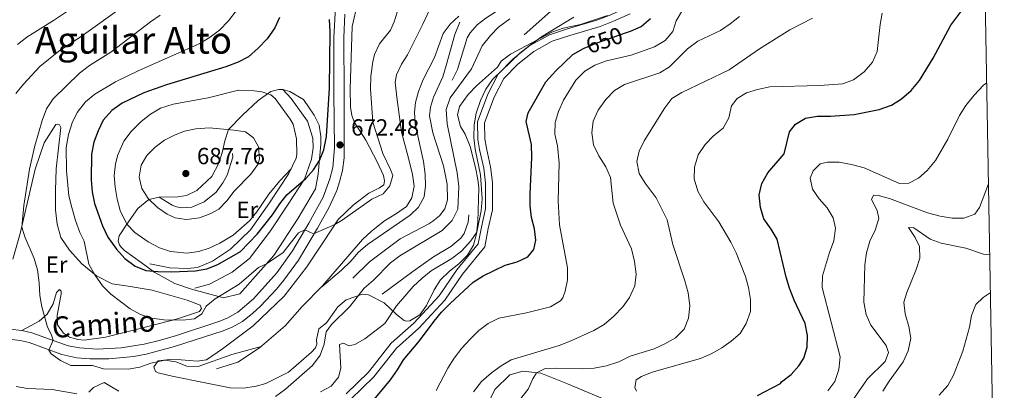
# Model space of a CAD drawing. Units: metres. Extents: x 614614 to 621538, y 4706244 to 4710986.
# Drawn here: x 621115 to 621538, y 4706661 to 4706820 of the extents above; entities that cross this region are included whole.
import ezdxf
from ezdxf.enums import TextEntityAlignment as Align

# ---------------------------------------------------------------- set-up
doc = ezdxf.new("R2010")
doc.units = ezdxf.units.M
doc.header["$MEASUREMENT"] = 0
doc.linetypes.add('DGN Style 3', pattern=[100.80532, 72.0038, -28.80152])
doc.linetypes.add('DGN Style 5', pattern=[50.40266, 21.60114, -28.80152])
for name, color, linetype, lineweight in [('Nivel 16', 7, 'Continuous', 0), ('Nivel 21', 7, 'Continuous', 0), ('Nivel 22', 7, 'Continuous', 0), ('Nivel 36', 7, 'Continuous', 0), ('Nivel 37', 7, 'Continuous', 0), ('Nivel 4', 7, 'Continuous', 0), ('Nivel 41', 7, 'Continuous', 0), ('Nivel 44', 7, 'Continuous', 0), ('Nivel 45', 7, 'Continuous', 0), ('Nivel 5', 7, 'Continuous', 0), ('Nivel 61', 7, 'Continuous', 0), ('Nivel 7', 7, 'Continuous', 0)]:
    doc.layers.add(name, color=color, linetype=linetype, lineweight=lineweight)
doc.styles.add('Style-arial', font='arial.shx', dxfattribs={"bigfont": 'arialbig.shx'})
doc.styles.add('Style-Arial Narrow', font='txt')
doc.styles.add('Style-Helvetica-Narrow-Oblique', font='txt')
doc.styles.add('Style-Times New Roman', font='txt')

# ---------------------------------------------------------------- blocks, each defined once
blk = doc.blocks.new('5PATER')
at = {"layer": 'Nivel 7', "linetype": 'Continuous', "lineweight": 0}
h = blk.add_hatch(color=51, dxfattribs=at)
edge = h.paths.add_edge_path()
edge.add_ellipse((0, 0), major_axis=(-11, -11.1), ratio=0.999422, start_angle=0, end_angle=360)

msp = doc.modelspace()

# ---------------------------------------------------------------- linework, layer by layer
at = {"layer": 'Nivel 16', "color": 1, "linetype": 'Continuous', "lineweight": 13}
for points in [[(621300.9, 4706794.39, 662.6), (621303.16, 4706799.05, 662.74), (621307.33, 4706812.55, 663.11), (621308.49, 4706814.71, 663.11), (621311.51, 4706818.09, 663.4), (621315.23, 4706821, 663.76), (621321.74, 4706825.09, 663.91), (621327.84, 4706831.38, 664.13), (621329.35, 4706832.55, 664.34), (621332.32, 4706834.18, 664.49), (621337.32, 4706837.8, 664.71), (621339.52, 4706840.36, 664.93), (621342.42, 4706844.56, 665.29), (621352.53, 4706856.09, 665.58), (621354.16, 4706858.37, 665.65), (621356.59, 4706862.5, 665.65), (621357.87, 4706865.3, 665.73), (621361.52, 4706874.56, 665.8), (621369.41, 4706888.3, 666.09)], [(621331.71, 4706813.81, 657.73), (621355.88, 4706835.44, 658.38), (621364.94, 4706844.71, 658.82), (621372.49, 4706853.92, 659.25), (621377.83, 4706862.13, 659.91), (621379.92, 4706866.15, 659.98)], [(621274.37, 4706756.05, 670.82), (621271.16, 4706762.97, 670.82), (621266.89, 4706776.35, 670.82), (621265.88, 4706790.72, 670.96), (621265.93, 4706796.19, 671.18), (621266.79, 4706802.3, 671.55), (621267.54, 4706805.45, 671.76), (621269.74, 4706809.93, 671.76), (621274.39, 4706815.87, 671.98), (621275.96, 4706819.37, 671.91), (621278.79, 4706828.51, 672.05), (621280.88, 4706833.28, 672.2), (621283.96, 4706837.24, 672.42), (621288.31, 4706841.56, 672.49), (621294.36, 4706845.64, 672.85), (621301.98, 4706847.98, 672.93), (621320.36, 4706852.03, 672.85), (621325.07, 4706853.95, 672.78), (621328.9, 4706856.93, 672.71)], [(621199.8, 4706670.68, 664.49), (621208.93, 4706673.55, 665.07), (621218.23, 4706679.61, 665.14), (621229.33, 4706689.06, 665.43), (621236.59, 4706697.39, 665.51), (621245.3, 4706706.19, 665.94), (621262.43, 4706726.07, 665.8), (621266.27, 4706729.62, 665.94), (621271.85, 4706734.11, 666.02), (621277.02, 4706737.26, 666.38), (621281.21, 4706740.24, 666.6), (621283.53, 4706743.97, 666.74), (621284.57, 4706748.97, 666.89), (621283.8, 4706753.97, 666.82), (621281.98, 4706761.59, 667.18), (621279.12, 4706772.06, 667.18), (621277.11, 4706787.19, 667.69), (621276.46, 4706793.59, 667.98), (621277.04, 4706796.67, 668.13), (621279.13, 4706801.33, 668.49), (621281.74, 4706805.29, 668.63), (621288.29, 4706818.46, 669), (621292.12, 4706826.67, 669.51)], [(621258.27, 4706709.53, 663.83), (621265.36, 4706716.53, 663.47), (621278.55, 4706726.38, 662.67), (621290.82, 4706732.81, 662.53), (621292.62, 4706734.03, 662.53), (621295.47, 4706736.3, 663.03), (621297.73, 4706739.28, 663.33), (621298.77, 4706743.18, 663.4), (621298.65, 4706749.87, 663.76), (621297.12, 4706757.72, 664.13), (621292.5, 4706771.91, 663.91), (621291.15, 4706779.13, 663.91), (621291.49, 4706782.79, 663.91), (621292.82, 4706787.16, 663.91), (621296.88, 4706795.83, 663.91), (621298.21, 4706800.73, 664.42), (621301.92, 4706813.94, 664.85), (621304.18, 4706819.3, 664.93)], [(621190.48, 4706705.29, 672.61), (621196.82, 4706706.93, 672.39), (621206.59, 4706712.12, 672.82), (621213.97, 4706718.01, 673.48), (621222.91, 4706729.84, 674.35), (621230.23, 4706740.79, 675.73), (621237.6, 4706751.98, 676.68), (621240.61, 4706760.59, 677.19), (621241.3, 4706765.37, 677.55), (621241.06, 4706769.5, 678.13), (621238.78, 4706776.77, 678.5), (621231.9, 4706786.59, 678.71), (621228.28, 4706790.37, 678.93)], [(621171.21, 4706715.73, 676.1), (621179.88, 4706713.94, 675.95), (621187.44, 4706713.61, 675.95), (621191.69, 4706714.08, 675.95), (621198.15, 4706716.77, 676.17), (621205.76, 4706721.9, 676.68), (621214.36, 4706730.29, 677.19), (621222.54, 4706741.77, 678.5), (621230.79, 4706754.35, 680.02), (621233.92, 4706760.93, 680.53), (621234.26, 4706762.56, 680.53), (621234.14, 4706769.2, 680.53), (621232.62, 4706775.54, 680.24), (621231.45, 4706777.69, 680.24), (621224.92, 4706786.58, 680.39)], [(621175.23, 4706744.25, 686.21), (621180.82, 4706740.89, 686.06), (621182.69, 4706740.13, 686.13), (621184.96, 4706739.67, 686.5), (621189.2, 4706739.97, 686.79), (621194.56, 4706742.25, 686.72), (621199.67, 4706746.39, 687.08), (621202.52, 4706750.35, 687.15), (621204.43, 4706753.67, 687.15), (621206.8, 4706761.47, 687.01), (621206.74, 4706763.04, 687.01)], [(621270.79, 4706702.69, 657.29), (621283.93, 4706712.37, 657), (621292.88, 4706718.73, 657.14), (621300.32, 4706723.1, 657.21), (621304.5, 4706726.66, 657.21), (621306.01, 4706728.64, 657.21), (621307.69, 4706733.53, 657.21), (621307.92, 4706736.73, 657.21)]]:
    msp.add_polyline3d(points, dxfattribs=at)
at = {"layer": 'Nivel 21', "color": 7, "linetype": 'Continuous', "lineweight": 0}
for points in [[(621327, 4706803.59, 655.09), (621334.19, 4706809.23, 654.97), (621342.55, 4706813.91, 654.63), (621350.33, 4706816.44, 653.92), (621363.23, 4706820.22, 653.12), (621368.8, 4706822.48, 652.79), (621375.63, 4706825.53, 652.55), (621384.1, 4706831.97, 652.27), (621395.2, 4706841.7, 650.68), (621404.14, 4706850.27, 650.67), (621412.09, 4706860.23, 650.33), (621421.26, 4706874.81, 650.07), (621425.92, 4706882.21, 650.36), (621428.26, 4706888.64, 651.12)], [(621254.87, 4706822.67, 674.86), (621254.39, 4706812.69, 674.53), (621254.51, 4706789.02, 673.2), (621254.52, 4706761.19, 672.31), (621253.8, 4706755.62, 672.12), (621252.56, 4706750.78, 671.98), (621251.39, 4706747.09, 671.67), (621248.02, 4706739.71, 670.92), (621243.15, 4706731.01, 670.12), (621234.93, 4706717.18, 669.56), (621228.73, 4706708.6, 669.25), (621225.54, 4706704.77, 668.93), (621218.69, 4706697.51, 668.19), (621215.43, 4706694.45, 668.03), (621210.92, 4706690.97, 667.9), (621206.55, 4706688.56, 667.84), (621202.71, 4706686.97, 667.72), (621181.81, 4706680.2, 666.79), (621169.67, 4706676.99, 666.67), (621164.34, 4706676.01, 666.49), (621153.65, 4706674.93, 666.18), (621145.58, 4706674.91, 666.05), (621140.01, 4706675.44, 665.99), (621133.51, 4706676.86, 665.56), (621119.48, 4706681.93, 663.98), (621115.62, 4706682.81, 663.59), (621111.06, 4706683.39, 663.25)], [(621255.42, 4706659.91, 652.96), (621265, 4706669.18, 652.34), (621274.75, 4706681.63, 652.55), (621284.47, 4706690.2, 651.9), (621295.31, 4706702.01, 651.74), (621302.9, 4706713.11, 653.04), (621312.04, 4706724.22, 654.06), (621313.4, 4706731.43, 654.66), (621315.15, 4706739.22, 654.57), (621315.15, 4706750.32, 654.53), (621314.37, 4706756.75, 654.57), (621312.62, 4706764.73, 654.6), (621311.84, 4706769.02, 654.66), (621311.65, 4706776.62, 654.73), (621316.11, 4706788.39, 654.6), (621320.58, 4706796.96, 654.97), (621327, 4706803.59, 655.09)]]:
    msp.add_polyline3d(points, dxfattribs=at)
at = {"layer": 'Nivel 21', "color": 7, "linetype": 'DGN Style 3', "lineweight": 0}
for points in [[(621116.38, 4706687.07, 663.59), (621120.69, 4706686.09, 663.98), (621136.24, 4706680.58, 665.73), (621141.14, 4706679.66, 666), (621148.69, 4706679.15, 666.09), (621158.93, 4706679.69, 666.31), (621168.81, 4706681.23, 666.67), (621175.88, 4706683.01, 666.78), (621182.66, 4706684.97, 666.82), (621201.21, 4706691.03, 667.72), (621204.65, 4706692.45, 667.84), (621209, 4706694.92, 667.91), (621215.67, 4706700.61, 668.19), (621225.7, 4706711.77, 669.27), (621232.37, 4706721.24, 669.62), (621239.4, 4706733.15, 670.12), (621245.55, 4706744.31, 671.2), (621248.42, 4706752.05, 671.98), (621249.62, 4706756.93, 672.14), (621250.37, 4706765.42, 672.45), (621250.18, 4706789, 673.2), (621250.07, 4706812.81, 674.53), (621250.82, 4706825.63, 674.93)], [(621257.27, 4706657.53, 652.09), (621267.24, 4706667.17, 651.61), (621276.94, 4706679.57, 651.69), (621286.58, 4706688.06, 651.02), (621297.67, 4706700.14, 650.82), (621305.3, 4706711.31, 652), (621314.84, 4706722.9, 653.22), (621316.34, 4706730.82, 653.97), (621318.15, 4706738.88, 653.84), (621318.15, 4706750.5, 653.81), (621317.33, 4706757.25, 653.93), (621315.56, 4706765.32, 653.99), (621314.84, 4706769.33, 654.04), (621314.66, 4706776.1, 654.02), (621318.85, 4706787.16, 653.87), (621323.04, 4706795.19, 654.07), (621329.01, 4706801.35, 654.17), (621335.86, 4706806.73, 654), (621343.76, 4706811.15, 653.52), (621351.22, 4706813.57, 652.84), (621364.22, 4706817.38, 652.24), (621369.98, 4706819.72, 651.96), (621377.17, 4706822.93, 651.78)], [(621085.73, 4706682.07, 661.95), (621090.26, 4706684.15, 662.13), (621094.62, 4706685.58, 662.31), (621102.71, 4706687.51, 662.89), (621107.7, 4706687.87, 663.09), (621111.44, 4706687.7, 663.25), (621116.38, 4706687.07, 663.59)]]:
    msp.add_polyline3d(points, dxfattribs=at)
at = {"layer": 'Nivel 22', "color": 30, "linetype": 'DGN Style 5', "lineweight": 30, "elevation": 650, "flags": 128}
msp.add_lwpolyline([(621357.11, 4706807.96), (621357.42, 4706808.13), (621362.51, 4706810.26), (621375.09, 4706814.68)], dxfattribs=at)
at = {"layer": 'Nivel 36', "color": 92, "linetype": 'Continuous', "lineweight": 0}
for points in [[(621230.64, 4706669.28, 662.96), (621220.93, 4706664.37, 663.18), (621216.8, 4706663.2, 663.47), (621211.51, 4706662.38, 663.83), (621205.75, 4706662.49, 663.83), (621194.92, 4706664.62, 663.18), (621180.78, 4706667.45, 662.89), (621174.78, 4706668.89, 663.76), (621173.73, 4706669.47, 664.05), (621173.03, 4706671.57, 664.63), (621174.77, 4706674.02, 664.71), (621179.72, 4706674.66, 665.22), (621184.72, 4706674.56, 665.8), (621191.47, 4706673.93, 665.95), (621195.54, 4706674.57, 666.09), (621202.35, 4706679.18, 666.09), (621215.48, 4706689.1, 666.75), (621228.9, 4706701.75, 668.2), (621238.6, 4706714.33, 669), (621245.68, 4706725.17, 669.22), (621251.95, 4706734.72, 670.24), (621258.46, 4706740.84, 671.47), (621265.08, 4706745.91, 671.76), (621269.67, 4706748.19, 671.76), (621271.59, 4706749.53, 671.76), (621271.82, 4706751.28, 671.84), (621271.41, 4706753.49, 671.91), (621268.66, 4706759.42, 671.62), (621263.82, 4706768.66, 671.84), (621258.98, 4706776.34, 672.05), (621257.87, 4706779.3, 672.13), (621257.28, 4706782.79, 672.35), (621257.15, 4706790.71, 672.78), (621258.04, 4706817.36, 673.44), (621260.46, 4706828.01, 674.02)], [(621367.37, 4706822.08, 651.91), (621355.85, 4706818.34, 652.85), (621348.41, 4706816.69, 654.52), (621343.58, 4706815.06, 654.89), (621325.91, 4706805.6, 655.83), (621321.9, 4706802.51, 656.49), (621320.21, 4706800.06, 656.85), (621311.32, 4706791.96, 657.29), (621307.72, 4706788.23, 657.51), (621304, 4706783.1, 657.36), (621303.14, 4706779.55, 657.65), (621304.48, 4706774.61, 656.85), (621306.41, 4706771.24, 656.49), (621308.57, 4706766, 656.49), (621310.86, 4706756.99, 656.42), (621311.8, 4706751.87, 656.05), (621312.21, 4706748.2, 655.76), (621311.83, 4706733.66, 655.54), (621311.31, 4706728.59, 655.11), (621309.92, 4706723.7, 654.74), (621307.43, 4706719.33, 654.45), (621303.71, 4706715.72, 654.23), (621299.7, 4706712.51, 653.73), (621295.86, 4706708.84, 653.73), (621293.08, 4706704.59, 653.29), (621289.89, 4706697.83, 653.29), (621287.04, 4706693.81, 653.29), (621282.68, 4706691.19, 653.36), (621281.17, 4706691.07, 653.51), (621280.3, 4706691.41, 653.51), (621277.04, 4706693.91, 654.38), (621271.73, 4706698.91, 656.05), (621264.98, 4706702.39, 658.53), (621262.47, 4706702.67, 658.82), (621255.44, 4706700.28, 662.23), (621251.78, 4706697.3, 662.6), (621246.96, 4706690.37, 662.6), (621243.76, 4706687.81, 662.6), (621242.66, 4706683.09, 662.53), (621242.9, 4706681.29, 662.45), (621242.26, 4706679.6, 662.53), (621240.52, 4706677.73, 662.6), (621230.64, 4706669.28, 662.96)], [(621209.87, 4706702.82, 668.46), (621202.83, 4706701.06, 669.55), (621189.09, 4706704.82, 672.61), (621181.98, 4706707.31, 673.04), (621173.36, 4706711.95, 674.71), (621167.48, 4706716.31, 675.59), (621160.43, 4706721.36, 675.81), (621158.92, 4706722.87, 675.88), (621158.22, 4706723.8, 676.24), (621157.69, 4706725.37, 676.31), (621158.15, 4706727.64, 676.68), (621161.34, 4706732.71, 679.73), (621166.1, 4706739.41, 683.59), (621170.87, 4706743.31, 685.04), (621175.23, 4706744.25, 686.21), (621183.2, 4706744.44, 687.15), (621186.93, 4706744.91, 687.23), (621191.46, 4706747.07, 687.37), (621197.86, 4706753.13, 687.52), (621200.81, 4706758.78, 687.23), (621202.38, 4706763.79, 686.64), (621203.42, 4706768.45, 685.26), (621205.04, 4706773.28, 684.24), (621210.96, 4706779.4, 681.77), (621217.7, 4706785.69, 679.81), (621223.05, 4706789.54, 679.15), (621226.6, 4706790.48, 678.71), (621228.28, 4706790.37, 678.93), (621231.19, 4706789.61, 678.28), (621237.08, 4706786.13, 677.26), (621241.74, 4706779.39, 677.11), (621243.79, 4706775.09, 676.97), (621244.61, 4706770.32, 676.61), (621244.61, 4706767, 676.39), (621243.36, 4706754.08, 673.84), (621242.26, 4706747.79, 672.31), (621234.89, 4706735.27, 670.93), (621224.44, 4706719.25, 670.42), (621209.87, 4706702.82, 668.46)], [(621112.55, 4706717.61, 663.55), (621115.73, 4706728.73, 664.78), (621122.15, 4706756.21, 667.04), (621125.97, 4706767.5, 668.13), (621130.96, 4706775.48, 669.15), (621131.72, 4706775.6, 669.15), (621132.59, 4706775.25, 669.15), (621133.06, 4706774.15, 669.15), (621131.17, 4706756.4, 668.49), (621130.77, 4706747.14, 668.05), (621130.85, 4706738.88, 667.47), (621131.5, 4706732.66, 667.11), (621133.08, 4706727.01, 667.25), (621136.81, 4706721.49, 667.98), (621142.17, 4706715.74, 669.07), (621148.41, 4706710.51, 670.16), (621155.16, 4706707.09, 670.89), (621161.97, 4706706.11, 671.33), (621172.28, 4706704.38, 671.47), (621187.24, 4706700.16, 670.45), (621192.83, 4706698.02, 670.09), (621193.41, 4706696.56, 670.09), (621192.48, 4706695.28, 670.02), (621183.06, 4706692.12, 670.16), (621167.06, 4706687.91, 669.15), (621152.29, 4706684.22, 667.76), (621143.04, 4706682.98, 667.25), (621140.36, 4706683.27, 667.25), (621136.81, 4706684.25, 667.25), (621134.25, 4706685.99, 667.18), (621131.74, 4706689.59, 667.18), (621131.5, 4706693.55, 667.11), (621133.23, 4706702.87, 667.04), (621133.29, 4706703.97, 666.67), (621132.53, 4706704.61, 666.38), (621131.19, 4706703.39, 665.87), (621129.75, 4706698.49, 665.65), (621127.25, 4706694.13, 665.29), (621123.77, 4706691.15, 664.49), (621116.38, 4706687.07, 663.59)], [(621313.24, 4706649.63, 637.58), (621319.1, 4706661.74, 637.94), (621325.49, 4706668.1, 636.78), (621331.13, 4706669.62, 636.12), (621338.81, 4706668.82, 634.67), (621350.34, 4706664.24, 632.27), (621368.04, 4706656.76, 628.05)]]:
    msp.add_polyline3d(points, dxfattribs=at)
at = {"layer": 'Nivel 4', "color": 30, "linetype": 'Continuous', "lineweight": 30, "flags": 128}
for points, elevation in [([(621431.74, 4706659.15), (621441.58, 4706664.39), (621442.04, 4706665.08), (621446.11, 4706668.23), (621449.42, 4706671.95), (621451.57, 4706675.23), (621453.07, 4706679.88), (621453.09, 4706684.88), (621452.09, 4706690.02), (621447.45, 4706700.12), (621445.47, 4706705.24), (621443.97, 4706710.01), (621440.2, 4706726.3), (621437.64, 4706730.59), (621434.48, 4706735.02), (621432.94, 4706739.77), (621432.36, 4706745.23), (621433.53, 4706750.11), (621436.07, 4706754.75), (621443.15, 4706762.84), (621445.36, 4706772.28), (621448.03, 4706775.54), (621452.28, 4706778.17), (621457.38, 4706779.04), (621463.04, 4706779.05), (621473.13, 4706779.77), (621483.86, 4706781.88), (621489.21, 4706783.75), (621493.47, 4706786.37), (621497.56, 4706790.03), (621501.18, 4706794.25), (621506.98, 4706803.92), (621514.63, 4706818.01), (621524.05, 4706830.71)], 625), ([(621226.9, 4706821.34), (621224.83, 4706816.79), (621221.56, 4706812.14), (621217.73, 4706808.17), (621213.54, 4706804.44), (621209.08, 4706802.19), (621203.89, 4706800.12), (621178.4, 4706792.46), (621168.65, 4706789.01), (621159.45, 4706784.59), (621154.95, 4706781.41), (621151.32, 4706777.23), (621149.08, 4706772.76), (621147.32, 4706767.86), (621146.23, 4706762.67), (621146.13, 4706751.73), (621146.49, 4706746.49), (621147.48, 4706741.59), (621151, 4706731.99), (621153.32, 4706727.09)], 675), ([(621153.32, 4706727.09), (621156.98, 4706722.03), (621160.48, 4706717.92), (621164.93, 4706714.63), (621169.58, 4706712.8), (621174.68, 4706712.33), (621180.53, 4706712.22), (621190.77, 4706712.7), (621195.7, 4706713.5), (621200.39, 4706715.43), (621210.07, 4706720.99), (621217.28, 4706728.34), (621223.77, 4706736.64), (621226.91, 4706741.39), (621230, 4706745.32), (621238.18, 4706752.23), (621241.46, 4706755.98), (621243.93, 4706759.96), (621245.86, 4706764.58), (621246.94, 4706770.21), (621248.3, 4706790.93), (621248.49, 4706815.13), (621248.25, 4706820.49)], 675), ([(621375.09, 4706814.68), (621377.32, 4706815.47), (621381.9, 4706817.46), (621385.84, 4706820.87)], 650), ([(621345.34, 4706798.42), (621352.6, 4706805.44), (621357.11, 4706807.96)], 650), ([(621267.35, 4706657.57), (621274.45, 4706665.98), (621277.47, 4706670.17), (621279.98, 4706674.5), (621286.87, 4706682.71), (621293.15, 4706691.15), (621296.32, 4706695.02), (621299.92, 4706698.66), (621309.88, 4706707.82), (621314.12, 4706710.47), (621323.58, 4706715.11), (621328.72, 4706716.58), (621333.28, 4706718.62), (621335.81, 4706721.83), (621336.73, 4706725.79), (621336.14, 4706730.67), (621334.85, 4706735.56), (621334.27, 4706740.53), (621334.26, 4706745.68), (621335.04, 4706761.28), (621334.8, 4706766.86), (621332.58, 4706776.75), (621333.38, 4706780.48), (621341.02, 4706793.69), (621345.34, 4706798.42)], 650)]:
    msp.add_lwpolyline(points, dxfattribs=dict(at, elevation=elevation))
at = {"layer": 'Nivel 5', "color": 30, "linetype": 'Continuous', "lineweight": 0, "flags": 128}
for points, elevation in [([(621144.15, 4706829.64), (621129.89, 4706819.93), (621118.5, 4706812.82), (621114.56, 4706809.74)], 655), ([(621160.42, 4706826.46), (621141.75, 4706813.11), (621132.29, 4706806.86), (621124.15, 4706800.21), (621117.12, 4706792.71), (621113.82, 4706788.68)], 660), ([(621175.7, 4706822.31), (621171.5, 4706819.4), (621154.59, 4706806.37), (621145.36, 4706800.66), (621141.08, 4706797.38), (621129.82, 4706786.36), (621126.92, 4706782.06), (621125.04, 4706777.11), (621121.93, 4706766.3), (621119.63, 4706756.29), (621117.18, 4706740.66), (621116.36, 4706731.4), (621117.64, 4706727.21), (621121.73, 4706717.91), (621123.1, 4706713.1), (621123.84, 4706707.55), (621124.08, 4706702.08), (621124.97, 4706697.17), (621127.39, 4706688.51), (621128.91, 4706685.49), (621129.76, 4706682.88), (621127.9, 4706678.68), (621128.95, 4706677.06), (621132.92, 4706674.27), (621137.43, 4706672.1), (621146.65, 4706672.08), (621151.43, 4706670.59), (621162.01, 4706670.48), (621166.93, 4706671.36), (621171.74, 4706673.04), (621177.61, 4706674.39), (621182.38, 4706673.7), (621187.16, 4706671.73), (621191.93, 4706671.62), (621206.35, 4706676.76), (621219, 4706680.28)], 665), ([(621208.32, 4706824.16), (621205.03, 4706819.8), (621201.1, 4706815.84), (621197.11, 4706812.83), (621192.65, 4706810.08), (621166.26, 4706798.47), (621156.56, 4706793.77), (621147.73, 4706788.46), (621143.64, 4706785.11), (621140.06, 4706780.59), (621137.91, 4706776.08), (621136.32, 4706771.18), (621135.43, 4706765.57), (621135.53, 4706755.57), (621136.57, 4706744.89), (621137.89, 4706739.79), (621139.43, 4706734.27), (621141.3, 4706729.16), (621143.06, 4706725.43), (621145.16, 4706715.57), (621147.62, 4706710.9), (621151, 4706706.25), (621154.48, 4706702.65), (621162.89, 4706696.37), (621167.29, 4706693.94), (621172.14, 4706692.44), (621177.19, 4706691.66), (621185.37, 4706691.57), (621190.38, 4706692.16), (621193.52, 4706694.26), (621195.37, 4706697.52), (621199.29, 4706700.63), (621209.57, 4706706.96), (621217.89, 4706714.09), (621221.31, 4706715.72), (621228.4, 4706720.5), (621235.01, 4706728.99), (621237.71, 4706730.3), (621241.44, 4706728.56), (621250.5, 4706732.51), (621253.75, 4706734.37), (621266.42, 4706743.35), (621271.3, 4706745.69), (621274.09, 4706749.07), (621275.36, 4706753.49)], 670), ([(621244.98, 4706705.87), (621253.42, 4706712.92), (621257.38, 4706716.77), (621260.74, 4706720.61), (621264.49, 4706723.92), (621282.83, 4706736.48), (621286.43, 4706739.97), (621288.82, 4706744.36), (621289.44, 4706749.17), (621289.24, 4706754.17), (621288.55, 4706759.48), (621284.98, 4706775.7), (621284.73, 4706780.69), (621285.08, 4706784.78), (621286.43, 4706789.59), (621288.43, 4706794.66), (621293.31, 4706804.17), (621297.02, 4706814.36), (621299.98, 4706818.38), (621303.71, 4706821.82)], 665), ([(621294.01, 4706661.3), (621299.05, 4706670.94), (621301.73, 4706675.16), (621304.97, 4706679.56), (621308.34, 4706683.29), (621312.29, 4706687.02), (621316.24, 4706690.09), (621320.87, 4706692.34), (621332.76, 4706694.62), (621343, 4706697.2), (621347.29, 4706699.8), (621348.23, 4706701.05), (621349.27, 4706703.96), (621350.3, 4706708.85), (621350.3, 4706713.97), (621346.9, 4706732.35), (621346.3, 4706742.7), (621346.74, 4706758.77), (621346.03, 4706766.33), (621344.85, 4706771.22), (621344.96, 4706776.21), (621346.38, 4706781.01), (621348.5, 4706785.8), (621353.89, 4706794.47), (621357.73, 4706798.24), (621361.96, 4706800.9), (621366.96, 4706802.74), (621377.62, 4706805.14), (621387.62, 4706808.65), (621392.15, 4706811.45), (621395.42, 4706815.23), (621396.91, 4706819.83), (621399.58, 4706824.38)], 645), ([(621298.33, 4706781.87), (621299.95, 4706786.87), (621309.18, 4706799.26), (621313.76, 4706809.12), (621317.25, 4706813.55), (621320.74, 4706817.13), (621325.5, 4706820.78)], 660), ([(621309.97, 4706660.77), (621313.45, 4706665.19), (621317.64, 4706668.93), (621321.82, 4706671.96), (621326.1, 4706674.54), (621346.71, 4706680.73), (621351.38, 4706682.51), (621361.6, 4706687.15), (621366.02, 4706689.72), (621370.2, 4706693.22), (621374.03, 4706697.18), (621376.86, 4706701.3), (621379.14, 4706706.27), (621379.74, 4706711.24), (621379, 4706716.69), (621377.66, 4706722.06), (621373.04, 4706732.21), (621369.83, 4706741.73), (621368.7, 4706752.69), (621366.75, 4706757.29), (621363.68, 4706761.99), (621361.46, 4706766.76), (621360.64, 4706771.88), (621361.28, 4706776.83), (621363.41, 4706781.54), (621366.67, 4706786.2), (621370.39, 4706790.05), (621374.71, 4706792.58), (621389.81, 4706797.53), (621394.05, 4706800.18), (621401.74, 4706807.8), (621406.14, 4706811.13), (621415.85, 4706815.73), (621420.01, 4706818.51), (621423.94, 4706821.65)], 640), ([(621312.97, 4706785.67), (621315.29, 4706790.57), (621318.09, 4706794.72), (621329.8, 4706805.93), (621335.05, 4706810.03), (621339.1, 4706812.95), (621352.95, 4706821.47)], 655), ([(621329.75, 4706657.29), (621333.38, 4706661.94), (621335.46, 4706666.42), (621337.05, 4706669), (621340.77, 4706670.75), (621345.66, 4706670.99), (621356.71, 4706670.66), (621361.71, 4706670.89), (621366.95, 4706671.96), (621372.3, 4706673.6), (621377.07, 4706676.05), (621387.42, 4706679.21), (621391.96, 4706681.31), (621396.61, 4706684), (621400.21, 4706687.73), (621402.12, 4706692.35), (621402.66, 4706697.6), (621402.03, 4706703.17), (621400.58, 4706708.37), (621395.38, 4706723.91), (621393.04, 4706734.5), (621388.25, 4706744.04), (621383.58, 4706750.2), (621380.98, 4706754.45), (621379.96, 4706759.5), (621381, 4706763.92), (621383.1, 4706768.47), (621392.03, 4706782.56), (621395, 4706786.59), (621399.35, 4706789.09), (621419.58, 4706798.79), (621432.6, 4706807.89), (621445.62, 4706816.05), (621455.27, 4706821.07)], 635), ([(621379.78, 4706661.05), (621379.08, 4706662.68), (621379.77, 4706665.94), (621381.98, 4706667.34), (621386.62, 4706669.21), (621407.22, 4706675.06), (621411.88, 4706677.05), (621416.41, 4706679.62), (621420.47, 4706682.53), (621424.29, 4706685.77), (621426.91, 4706690.06), (621428.69, 4706695.21), (621428.72, 4706700.45), (621427.89, 4706705.47), (621426.56, 4706710.29), (621422.51, 4706720.36), (621420.29, 4706725.01), (621415.12, 4706733.62), (621408.74, 4706742.21), (621406.18, 4706746.87), (621404.54, 4706752.1), (621404.64, 4706757.11), (621406.27, 4706762.35), (621409.28, 4706766.77), (621412.89, 4706770.5), (621416.95, 4706773.89), (621419.39, 4706778.2), (621420.55, 4706783.43), (621422.98, 4706786.58), (621426.94, 4706788.92), (621431.69, 4706790.46), (621436.95, 4706791.59), (621458.24, 4706792.11), (621468.24, 4706792.83), (621472.92, 4706794.59), (621477.39, 4706798.04), (621481.03, 4706802.16), (621483.03, 4706806.76), (621484.26, 4706818.22), (621485.14, 4706823.14)], 630), ([(621461.83, 4706661.22), (621464.82, 4706665.23), (621466.59, 4706670.31), (621467.16, 4706675.78), (621459.43, 4706705.56), (621459.56, 4706710.57), (621462.55, 4706720.58), (621464.4, 4706725.59), (621465.21, 4706730.94), (621464.15, 4706735.36), (621461.57, 4706739.65), (621458.1, 4706743.48), (621455.29, 4706747.68), (621454.35, 4706752.34), (621455.51, 4706755.6), (621458.53, 4706758.51), (621461.67, 4706759.21), (621466.67, 4706759.28), (621472.06, 4706758.32), (621477.44, 4706756.88), (621492.64, 4706750.07), (621496.6, 4706750.31), (621500.78, 4706752.41), (621504.5, 4706755.76), (621508.01, 4706760.02), (621513.3, 4706769.15), (621518.31, 4706779.33), (621521.03, 4706783.52), (621524.56, 4706788.01), (621528.65, 4706792.26), (621529.94, 4706793.29)], 620), ([(621224.92, 4706786.58), (621223.06, 4706788.15), (621219.32, 4706789.36), (621215.95, 4706789.82), (621209.22, 4706790.08), (621196.3, 4706786.8), (621181.3, 4706784.12), (621175.83, 4706782.35), (621171.47, 4706779.87), (621167.59, 4706776.69), (621163.28, 4706772.34), (621160.12, 4706768.23), (621157.59, 4706762.41), (621156.55, 4706758.57), (621155.98, 4706753.61), (621156.41, 4706748.59), (621157.32, 4706743.4), (621158.58, 4706738.58), (621161.34, 4706732.71), (621164.82, 4706729.09), (621170.55, 4706725.15), (621175.33, 4706722.6), (621180.08, 4706721.03), (621187.07, 4706720.29), (621192.32, 4706720.89), (621196.62, 4706722.41), (621201.28, 4706724.51), (621206.97, 4706728.01), (621213.94, 4706734.07), (621217.07, 4706737.97), (621222.3, 4706745.49), (621226.95, 4706751.32), (621231.79, 4706756.46)], 680), ([(621244.42, 4706660.77), (621248.96, 4706663.22), (621252.19, 4706667.03), (621253.14, 4706670.91), (621252.54, 4706681.15), (621254.28, 4706681.61), (621256.5, 4706680.45), (621259.05, 4706681.04), (621263.41, 4706683.5), (621271.93, 4706690.16), (621277.04, 4706697.63), (621284.13, 4706705.91), (621287.96, 4706709.52), (621291.87, 4706712.64), (621300.67, 4706717.91), (621304.82, 4706721.1), (621308.77, 4706725.5), (621311.44, 4706729.23), (621313.28, 4706738.43), (621313.74, 4706743.55), (621312.96, 4706753.87), (621310.68, 4706764.84), (621310.09, 4706769.8), (621310.2, 4706775.31), (621311.1, 4706780.23), (621312.97, 4706785.67)], 655), ([(621225.07, 4706658.79), (621229.39, 4706661.87), (621241.02, 4706672.14), (621244.27, 4706676.45), (621246.01, 4706681.23), (621246.81, 4706686.46), (621249.14, 4706689.61), (621256.92, 4706697.42), (621263.08, 4706705.23), (621267.14, 4706708.73), (621274.35, 4706716.07), (621278.36, 4706719.05), (621296.56, 4706729.99), (621300.85, 4706734.27), (621303.29, 4706739.16), (621303.64, 4706748.82), (621303.03, 4706754.76), (621298.69, 4706775.7), (621298.33, 4706781.87)], 660), ([(621190.95, 4706773.49), (621186.18, 4706772.55), (621182.11, 4706771.03), (621177.58, 4706768.69), (621173.51, 4706765.66), (621169.98, 4706762.13), (621167.47, 4706757.97), (621166.66, 4706752.85), (621167.82, 4706747.98), (621170.48, 4706743.74), (621174.56, 4706739.76), (621178.62, 4706736.95), (621182.06, 4706735.42), (621187.02, 4706734.7), (621192.6, 4706735.39), (621197.44, 4706737.21), (621200.79, 4706739.05), (621204.27, 4706742.64), (621207.36, 4706746.81), (621214.49, 4706754.09), (621217.51, 4706758.29), (621218.21, 4706760.73), (621217.85, 4706765.85), (621215.75, 4706769.69), (621212.25, 4706772.24), (621207.31, 4706773.03), (621196.89, 4706773.96), (621190.95, 4706773.49)], 685), ([(621275.36, 4706753.49), (621274.37, 4706756.05)], 670), ([(621472.44, 4706657.09), (621478.9, 4706666.39), (621486.46, 4706673.74), (621487.85, 4706677.7), (621486.91, 4706680.61), (621480.26, 4706689.32), (621478.27, 4706693.91), (621477.34, 4706699.26), (621477.76, 4706715.26), (621478.43, 4706720.46), (621479.82, 4706725.44), (621482.17, 4706730.06), (621483.68, 4706735.07), (621482.98, 4706738.56), (621480.52, 4706743.21), (621481.45, 4706745.07), (621483.43, 4706744.96), (621488.28, 4706743.74), (621504.51, 4706737.54), (621509.98, 4706736.04), (621515.1, 4706735.23), (621520.1, 4706735.23), (621524.89, 4706737.03), (621526.85, 4706739.79), (621530.67, 4706750.04), (621530.69, 4706750.08)], 615), ([(621496.62, 4706688.79), (621495.03, 4706694.21), (621494.41, 4706699.18), (621495.71, 4706703.4), (621499.77, 4706713.18), (621501.28, 4706718.07), (621501.15, 4706723.08), (621499.28, 4706727.03), (621496.48, 4706731.22), (621498.69, 4706731.1), (621505.68, 4706726.23), (621510.41, 4706724.59), (621521.02, 4706722.38), (621528.51, 4706719.75), (621531.22, 4706719.58)], 610), ([(621525.28, 4706698.21), (621528.42, 4706701.24), (621531.51, 4706703.24)], 605), ([(621509.52, 4706659.43), (621513.35, 4706663.51), (621515.79, 4706667.88), (621519.73, 4706678.3), (621522.62, 4706688.55), (621523.43, 4706693.55), (621525.28, 4706698.21)], 605), ([(621485.43, 4706661.14), (621488.08, 4706665.38), (621494.15, 4706673.67), (621496.3, 4706678.39), (621497.38, 4706683.85), (621496.62, 4706688.79)], 610), ([(621145.14, 4706660.58), (621147.12, 4706662.67), (621151.68, 4706664.82), (621157.94, 4706661.06)], 660), ([(621113.95, 4706663.08), (621118.87, 4706662.2), (621129.42, 4706661.75), (621140.02, 4706659.99)], 660)]:
    msp.add_lwpolyline(points, dxfattribs=dict(at, elevation=elevation))
at = {"layer": 'Nivel 61', "color": 7, "linetype": 'Continuous', "lineweight": 0, "flags": 128}
msp.add_lwpolyline([(614690.2, 4706243.57), (614652.14, 4708556.86), (614614.06, 4710870.14), (618035.42, 4710927.41), (621456.79, 4710986.36), (621497.15, 4708673.05), (621537.5, 4706359.74), (618113.85, 4706300.8)], close=True, dxfattribs=at)

# ---------------------------------------------------------------- block references
at = {"layer": 'Nivel 7', "color": 51, "linetype": 'Continuous', "lineweight": 0, "xscale": 0.1000009313241567, "yscale": 0.1000009313241567, "zscale": 0.1000009313241567}
for p in [(621252.77, 4706766.66, 672.48), (621186.68, 4706754.39, 687.76)]:
    msp.add_blockref('5PATER', p, dxfattribs=at)

# ---------------------------------------------------------------- texts
at = {"layer": 'Nivel 37', "color": 92, "linetype": 'Continuous', "lineweight": 0, "style": 'Style-Arial Narrow'}
for p in [(621213.06, 4706738.84, 681.42), (621131.32, 4706715.33, 666.66)]:
    msp.add_text('Er', height=7, dxfattribs=at).set_placement(p, align=Align.MIDDLE_CENTER)
at = {"layer": 'Nivel 41', "color": 7, "linetype": 'Continuous', "lineweight": 0, "style": 'Style-Helvetica-Narrow-Oblique'}
msp.add_text('650', height=7, rotation=19.3595, dxfattribs=at).set_placement((621366.07, 4706811.51, 650), align=Align.MIDDLE_CENTER)
at = {"layer": 'Nivel 41', "color": 7, "linetype": 'Continuous', "lineweight": 0, "style": 'Style-arial'}
for s, p in [('672.48', (621257.55, 4706770.66, 672.48)), ('687.76', (621191.45, 4706758.39, 687.76))]:
    msp.add_text(s, height=7, dxfattribs=at).set_placement(p)
at = {"layer": 'Nivel 44', "color": 7, "linetype": 'Continuous', "lineweight": 0, "style": 'Style-Helvetica-Narrow-Oblique'}
msp.add_text('Camino', height=9, rotation=3.8205, dxfattribs=at).set_placement((621151.8, 4706685.35, 667.88), align=Align.CENTER)
at = {"layer": 'Nivel 45', "color": 7, "linetype": 'Continuous', "lineweight": 0, "style": 'Style-Times New Roman'}
msp.add_text('Aguilar Alto', height=11.5, dxfattribs=at).set_placement((621164.24, 4706811.53, 665.67), align=Align.MIDDLE_CENTER)

doc.saveas('drawing.dxf')
